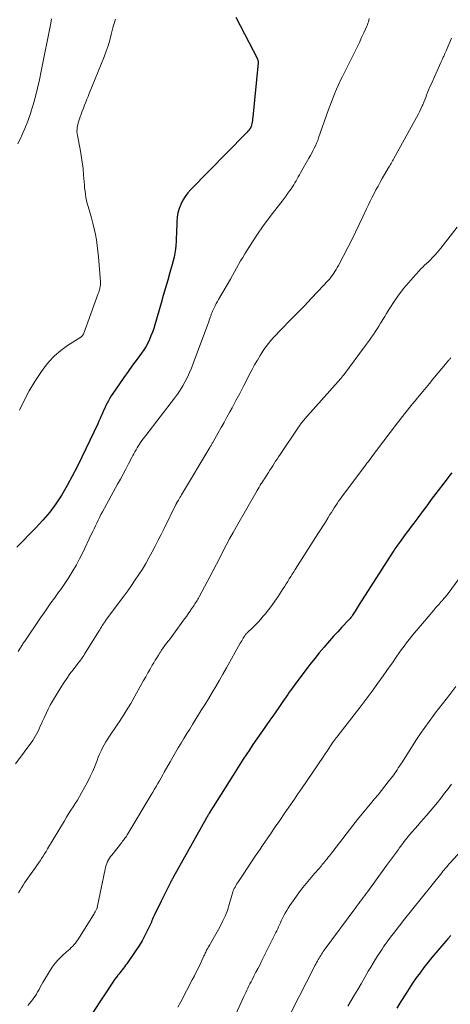
# Model space of a CAD drawing. Units: feet. Extents: x 1940000 to 1945055, y 570000 to 575010.
# Drawn here: x 1941083 to 1941166, y 570851 to 571042 of the extents above; entities that cross this region are included whole.
import ezdxf

# ---------------------------------------------------------------- set-up
doc = ezdxf.new("R2010")
doc.units = ezdxf.units.FT
doc.header["$LTSCALE"] = 100
doc.header["$MEASUREMENT"] = 0
doc.layers.add('CONTOUR INDEX', color=32, linetype='Continuous', lineweight=25)
doc.layers.add('CONTOUR INTERMEDIATE', color=40, linetype='Continuous', lineweight=15)

msp = doc.modelspace()

# ---------------------------------------------------------------- linework, layer by layer
at = {"layer": 'CONTOUR INDEX', "flags": 128}
for points, elevation in [([(1941124.37, 571042.04), (1941128.55, 571034.01), (1941128.59, 571033.92), (1941128.62, 571033.82), (1941128.65, 571033.73), (1941128.67, 571033.63), (1941128.68, 571033.53), (1941128.69, 571033.43), (1941128.69, 571033.33), (1941128.68, 571033.23), (1941127.68, 571022.69), (1941127.64, 571022.37), (1941127.59, 571022.05), (1941127.53, 571021.73), (1941127.46, 571021.41), (1941127.33, 571020.91), (1941127.31, 571020.85), (1941127.29, 571020.78), (1941127.27, 571020.72), (1941127.24, 571020.66), (1941127.21, 571020.6), (1941127.18, 571020.55), (1941127.14, 571020.49), (1941127.1, 571020.44), (1941126.88, 571020.18), (1941126.72, 571020), (1941126.56, 571019.82), (1941126.4, 571019.64), (1941126.24, 571019.47), (1941115.68, 571008.71), (1941115.11, 571008.06), (1941114.58, 571007.37), (1941114.14, 571006.63), (1941113.74, 571005.85), (1941113.43, 571005.03), (1941113.19, 571004.2), (1941113.05, 571003.35), (1941112.97, 571002.48), (1941112.91, 571000.22), (1941112.88, 570999.45), (1941112.83, 570998.69), (1941112.77, 570997.93), (1941112.69, 570997.17), (1941112.59, 570996.42), (1941112.46, 570995.67), (1941112.29, 570994.93), (1941112.09, 570994.2), (1941111.64, 570992.7), (1941111.21, 570991.21), (1941110.77, 570989.73), (1941110.34, 570988.24), (1941109.92, 570986.76), (1941108.73, 570982.59), (1941108.51, 570981.85), (1941108.26, 570981.13), (1941107.98, 570980.41), (1941107.68, 570979.71), (1941107.35, 570979.02), (1941106.98, 570978.34), (1941106.58, 570977.7), (1941106.14, 570977.07), (1941105.3, 570975.95), (1941104.42, 570974.76), (1941103.56, 570973.57), (1941102.71, 570972.37), (1941101.87, 570971.17), (1941100.57, 570969.27), (1941100.28, 570968.82), (1941100, 570968.37), (1941099.74, 570967.9), (1941099.5, 570967.43), (1941099.27, 570966.95), (1941099.04, 570966.46), (1941098.82, 570965.98), (1941098.6, 570965.49), (1941098.59, 570965.45), (1941098.36, 570964.94), (1941098.14, 570964.44), (1941097.9, 570963.93), (1941097.67, 570963.43), (1941094.61, 570956.97), (1941093.7, 570955.12), (1941092.75, 570953.29), (1941091.75, 570951.49), (1941090.71, 570949.71), (1941089.59, 570947.99), (1941088.39, 570946.34), (1941087.07, 570944.77), (1941085.67, 570943.26), (1941082.03, 570939.6)], 1040), ([(1941166.14, 570953.96), (1941165.77, 570953.49), (1941165.41, 570953.01), (1941165.05, 570952.53), (1941163.08, 570949.93), (1941162.2, 570948.77), (1941161.32, 570947.6), (1941160.45, 570946.43), (1941159.58, 570945.26), (1941158.82, 570944.25), (1941158.33, 570943.59), (1941157.83, 570942.92), (1941157.34, 570942.26), (1941156.85, 570941.59), (1941156.23, 570940.76), (1941156.05, 570940.51), (1941155.87, 570940.25), (1941155.69, 570940), (1941155.51, 570939.75), (1941155.34, 570939.49), (1941155.17, 570939.23), (1941155, 570938.98), (1941154.83, 570938.72), (1941148.27, 570928.47), (1941148.07, 570928.16), (1941147.88, 570927.85), (1941147.68, 570927.54), (1941147.49, 570927.23), (1941147.37, 570927.04), (1941147.23, 570926.83), (1941147.09, 570926.62), (1941146.95, 570926.42), (1941146.8, 570926.21), (1941146.64, 570926.01), (1941146.48, 570925.82), (1941146.32, 570925.63), (1941146.15, 570925.44), (1941144.89, 570924.09), (1941144.09, 570923.22), (1941143.3, 570922.35), (1941142.52, 570921.47), (1941141.74, 570920.58), (1941141.45, 570920.24), (1941140.54, 570919.16), (1941139.65, 570918.07), (1941138.78, 570916.97), (1941137.93, 570915.85), (1941135.66, 570912.81), (1941135.35, 570912.38), (1941135.03, 570911.95), (1941134.73, 570911.52), (1941134.42, 570911.08), (1941134.12, 570910.64), (1941133.82, 570910.2), (1941133.51, 570909.77), (1941133.21, 570909.33), (1941132.68, 570908.57), (1941132.12, 570907.76), (1941131.55, 570906.94), (1941130.98, 570906.13), (1941130.4, 570905.32), (1941129.99, 570904.74), (1941129.22, 570903.64), (1941128.46, 570902.53), (1941127.7, 570901.41), (1941126.95, 570900.29), (1941126.5, 570899.6), (1941125.83, 570898.58), (1941125.16, 570897.56), (1941124.51, 570896.53), (1941123.85, 570895.49), (1941119.26, 570888.14), (1941119.19, 570888.03), (1941119.13, 570887.93), (1941119.07, 570887.83), (1941119, 570887.73), (1941118.96, 570887.66), (1941118.92, 570887.59), (1941118.88, 570887.52), (1941118.84, 570887.45), (1941118.8, 570887.38), (1941118.76, 570887.31), (1941118.72, 570887.24), (1941118.68, 570887.17), (1941118.64, 570887.1), (1941112.36, 570875.87), (1941112.27, 570875.71), (1941112.19, 570875.55), (1941112.1, 570875.4), (1941112.01, 570875.24), (1941111.93, 570875.08), (1941111.84, 570874.92), (1941111.76, 570874.76), (1941111.68, 570874.6), (1941110.25, 570871.76), (1941109.95, 570871.17), (1941109.66, 570870.59), (1941109.38, 570870.01), (1941109.09, 570869.42), (1941108.79, 570868.8), (1941108.66, 570868.52), (1941108.53, 570868.25), (1941108.41, 570867.96), (1941108.29, 570867.68), (1941108.17, 570867.4), (1941108.05, 570867.12), (1941107.92, 570866.84), (1941107.79, 570866.56), (1941107.2, 570865.29), (1941106.74, 570864.4), (1941106.27, 570863.51), (1941105.74, 570862.66), (1941105.19, 570861.82), (1941103.29, 570859.05), (1941103.08, 570858.75), (1941102.86, 570858.46), (1941102.64, 570858.17), (1941102.41, 570857.89), (1941102.18, 570857.6), (1941101.95, 570857.32), (1941101.73, 570857.04), (1941101.5, 570856.75), (1941101.47, 570856.72), (1941101.24, 570856.41), (1941101.01, 570856.1), (1941100.79, 570855.79), (1941100.58, 570855.47), (1941094.75, 570846.59)], 1020), ([(1941165.95, 570864.53), (1941165.39, 570863.88), (1941163.08, 570861.18), (1941162.29, 570860.23), (1941161.51, 570859.28), (1941160.76, 570858.3), (1941160.02, 570857.32), (1941159.29, 570856.32), (1941158.59, 570855.31), (1941157.9, 570854.28), (1941157.24, 570853.25), (1941156.29, 570851.74), (1941155.5, 570850.49)], 1000)]:
    msp.add_lwpolyline(points, dxfattribs=dict(at, elevation=elevation))
at = {"layer": 'CONTOUR INTERMEDIATE', "flags": 128}
for points, elevation in [([(1941088.74, 571041.69), (1941088.59, 571040.89), (1941086.76, 571031.57), (1941086.42, 571029.94), (1941086.05, 571028.32), (1941085.64, 571026.71), (1941085.2, 571025.11), (1941085.15, 571024.94), (1941084.68, 571023.44), (1941084.16, 571021.95), (1941083.58, 571020.49), (1941082.95, 571019.04), (1941082.89, 571018.92), (1941082.23, 571017.56)], 1048), ([(1941150.19, 571041.75), (1941150.12, 571041.45), (1941150.04, 571041.16), (1941149.94, 571040.87), (1941149.83, 571040.58), (1941149.72, 571040.3), (1941149.14, 571039.01), (1941148.72, 571038.09), (1941148.29, 571037.17), (1941147.85, 571036.26), (1941147.4, 571035.35), (1941144.99, 571030.55), (1941144.6, 571029.75), (1941144.23, 571028.95), (1941143.87, 571028.14), (1941143.53, 571027.32), (1941143.21, 571026.5), (1941142.89, 571025.67), (1941142.58, 571024.85), (1941142.28, 571024.01), (1941140.41, 571018.68), (1941140.22, 571018.18), (1941140.02, 571017.68), (1941139.8, 571017.19), (1941139.56, 571016.71), (1941139.31, 571016.23), (1941139.06, 571015.75), (1941138.8, 571015.28), (1941138.54, 571014.81), (1941136.9, 571011.95), (1941136.68, 571011.56), (1941136.46, 571011.17), (1941136.24, 571010.77), (1941136.03, 571010.38), (1941135.81, 571009.99), (1941135.58, 571009.61), (1941135.33, 571009.23), (1941135.08, 571008.86), (1941134.86, 571008.54), (1941134.48, 571008.02), (1941134.11, 571007.5), (1941133.72, 571006.98), (1941133.33, 571006.47), (1941131.69, 571004.37), (1941130.62, 571002.96), (1941129.58, 571001.53), (1941128.58, 571000.07), (1941127.6, 570998.59), (1941126.56, 570996.97), (1941126.14, 570996.29), (1941125.72, 570995.6), (1941125.31, 570994.91), (1941124.91, 570994.21), (1941124.52, 570993.51), (1941124.12, 570992.81), (1941123.73, 570992.11), (1941123.33, 570991.41), (1941121.04, 570987.44), (1941120.82, 570987.05), (1941120.61, 570986.66), (1941120.4, 570986.26), (1941120.2, 570985.86), (1941119.94, 570985.33), (1941119.87, 570985.19), (1941119.81, 570985.04), (1941119.75, 570984.9), (1941119.69, 570984.75), (1941119.64, 570984.6), (1941119.59, 570984.45), (1941119.54, 570984.3), (1941119.49, 570984.15), (1941119.37, 570983.79), (1941119.26, 570983.46), (1941119.15, 570983.13), (1941119.03, 570982.8), (1941118.91, 570982.48), (1941116.16, 570975.09), (1941115.81, 570974.2), (1941115.44, 570973.32), (1941115.03, 570972.46), (1941114.59, 570971.61), (1941114.12, 570970.77), (1941113.62, 570969.96), (1941113.08, 570969.17), (1941112.52, 570968.4), (1941106.99, 570961.19), (1941106.73, 570960.85), (1941106.48, 570960.52), (1941106.23, 570960.17), (1941105.98, 570959.83), (1941105.75, 570959.48), (1941105.52, 570959.13), (1941105.3, 570958.77), (1941105.09, 570958.4), (1941104.88, 570958.03), (1941104.68, 570957.65), (1941104.48, 570957.28), (1941104.29, 570956.9), (1941103.64, 570955.68), (1941103.12, 570954.69), (1941102.6, 570953.7), (1941102.07, 570952.72), (1941101.53, 570951.74), (1941098.58, 570946.4), (1941098.3, 570945.87), (1941098.02, 570945.33), (1941097.74, 570944.79), (1941097.48, 570944.24), (1941097.22, 570943.7), (1941096.96, 570943.15), (1941096.7, 570942.6), (1941096.44, 570942.05), (1941094.77, 570938.54), (1941094.17, 570937.34), (1941093.54, 570936.15), (1941092.85, 570934.99), (1941092.14, 570933.85), (1941091.93, 570933.52), (1941091.29, 570932.56), (1941090.64, 570931.61), (1941089.97, 570930.67), (1941089.3, 570929.73), (1941088.62, 570928.79), (1941087.95, 570927.85), (1941087.29, 570926.91), (1941086.63, 570925.95), (1941083.56, 570921.42), (1941083.45, 570921.25), (1941083.33, 570921.08), (1941083.22, 570920.9), (1941083.11, 570920.73), (1941083, 570920.56), (1941082.89, 570920.38), (1941082.79, 570920.2), (1941082.68, 570920.03), (1941082.32, 570919.4)], 1036), ([(1941101.14, 571041.68), (1941100.99, 571041.26), (1941100.85, 571040.83), (1941100.73, 571040.41), (1941100.61, 571039.98), (1941100.29, 571038.66), (1941100, 571037.57), (1941099.67, 571036.5), (1941099.31, 571035.44), (1941098.91, 571034.39), (1941096.04, 571027.3), (1941095.81, 571026.73), (1941095.59, 571026.16), (1941095.36, 571025.59), (1941095.13, 571025.02), (1941095.12, 571025), (1941094.91, 571024.43), (1941094.69, 571023.87), (1941094.48, 571023.31), (1941094.28, 571022.74), (1941094.15, 571022.4), (1941094.02, 571022), (1941093.91, 571021.6), (1941093.81, 571021.2), (1941093.73, 571020.79), (1941093.68, 571020.37), (1941093.66, 571019.96), (1941093.69, 571019.55), (1941093.75, 571019.14), (1941094.27, 571016.51), (1941094.49, 571015.27), (1941094.68, 571014.02), (1941094.83, 571012.76), (1941094.95, 571011.51), (1941095.05, 571010.18), (1941095.1, 571009.58), (1941095.15, 571008.98), (1941095.22, 571008.39), (1941095.3, 571007.79), (1941095.39, 571007.2), (1941095.51, 571006.62), (1941095.65, 571006.04), (1941095.81, 571005.46), (1941096.15, 571004.33), (1941096.46, 571003.27), (1941096.74, 571002.2), (1941096.99, 571001.13), (1941097.22, 571000.05), (1941097.42, 570998.97), (1941097.59, 570997.88), (1941097.72, 570996.79), (1941097.83, 570995.69), (1941098.21, 570990.87), (1941098.22, 570990.57), (1941098.21, 570990.28), (1941098.17, 570989.98), (1941098.11, 570989.69), (1941098.09, 570989.6), (1941098.02, 570989.35), (1941097.95, 570989.11), (1941097.87, 570988.86), (1941097.78, 570988.62), (1941094.9, 570980.78), (1941094.86, 570980.68), (1941094.81, 570980.59), (1941094.76, 570980.51), (1941094.7, 570980.43), (1941094.63, 570980.35), (1941094.56, 570980.28), (1941094.48, 570980.22), (1941094.4, 570980.16), (1941091.83, 570978.55), (1941090.53, 570977.61), (1941089.31, 570976.59), (1941088.23, 570975.43), (1941087.23, 570974.17), (1941086.67, 570973.36), (1941085.51, 570971.61), (1941084.42, 570969.81), (1941083.44, 570967.94), (1941082.54, 570966.04)], 1044), ([(1941166.08, 571037.96), (1941165.06, 571035.55), (1941165, 571035.42), (1941164.95, 571035.29), (1941164.89, 571035.17), (1941164.84, 571035.04), (1941164.78, 571034.91), (1941164.72, 571034.78), (1941164.67, 571034.66), (1941164.61, 571034.53), (1941164.49, 571034.29), (1941164.38, 571034.04), (1941164.27, 571033.79), (1941164.15, 571033.54), (1941164.04, 571033.29), (1941162.08, 571028.88), (1941161.87, 571028.41), (1941161.67, 571027.94), (1941161.48, 571027.47), (1941161.3, 571026.99), (1941161.12, 571026.52), (1941160.93, 571026.05), (1941160.73, 571025.58), (1941160.53, 571025.11), (1941160.44, 571024.9), (1941160.18, 571024.33), (1941159.91, 571023.77), (1941159.63, 571023.22), (1941159.34, 571022.67), (1941154.97, 571014.72), (1941154.84, 571014.48), (1941154.7, 571014.24), (1941154.57, 571014), (1941154.43, 571013.77), (1941154.29, 571013.53), (1941154.15, 571013.3), (1941154.01, 571013.06), (1941153.87, 571012.83), (1941152.7, 571010.83), (1941152.29, 571010.12), (1941151.89, 571009.4), (1941151.5, 571008.68), (1941151.12, 571007.95), (1941150.75, 571007.21), (1941150.39, 571006.48), (1941150.04, 571005.73), (1941149.69, 571004.99), (1941148.98, 571003.47), (1941148.26, 571001.97), (1941147.54, 571000.47), (1941146.8, 570998.99), (1941146.04, 570997.51), (1941144.23, 570994.03), (1941144.02, 570993.65), (1941143.8, 570993.26), (1941143.57, 570992.89), (1941143.33, 570992.52), (1941143.08, 570992.16), (1941142.82, 570991.81), (1941142.54, 570991.48), (1941142.25, 570991.15), (1941140.25, 570989.01), (1941138.95, 570987.63), (1941137.64, 570986.25), (1941136.32, 570984.88), (1941134.99, 570983.53), (1941133.2, 570981.73), (1941132.68, 570981.19), (1941132.16, 570980.65), (1941131.66, 570980.1), (1941131.17, 570979.55), (1941130.69, 570978.98), (1941130.24, 570978.39), (1941129.81, 570977.78), (1941129.4, 570977.16), (1941129.08, 570976.65), (1941128.55, 570975.76), (1941128.02, 570974.85), (1941127.52, 570973.94), (1941127.04, 570973.01), (1941126.57, 570972.08), (1941125.86, 570970.68), (1941125.14, 570969.29), (1941124.41, 570967.91), (1941123.67, 570966.53), (1941123.24, 570965.74), (1941122.68, 570964.72), (1941122.12, 570963.7), (1941121.55, 570962.69), (1941120.98, 570961.68), (1941119.99, 570959.94), (1941119.91, 570959.8), (1941119.83, 570959.66), (1941119.75, 570959.52), (1941119.67, 570959.38), (1941119.59, 570959.24), (1941119.51, 570959.1), (1941119.43, 570958.97), (1941119.35, 570958.83), (1941113.88, 570949.69), (1941113.73, 570949.44), (1941113.58, 570949.19), (1941113.43, 570948.94), (1941113.28, 570948.69), (1941113.05, 570948.31), (1941113.02, 570948.25), (1941112.98, 570948.2), (1941112.95, 570948.14), (1941112.92, 570948.08), (1941112.89, 570948.02), (1941112.86, 570947.96), (1941112.83, 570947.9), (1941112.8, 570947.85), (1941110.5, 570943.19), (1941109.93, 570942.05), (1941109.36, 570940.92), (1941108.78, 570939.79), (1941108.19, 570938.66), (1941107.58, 570937.54), (1941106.96, 570936.45), (1941106.31, 570935.36), (1941105.64, 570934.29), (1941104.94, 570933.24), (1941104.23, 570932.19), (1941103.5, 570931.16), (1941102.75, 570930.14), (1941099.2, 570925.38), (1941099.15, 570925.31), (1941099.09, 570925.23), (1941099.04, 570925.16), (1941098.98, 570925.08), (1941098.93, 570925), (1941098.88, 570924.92), (1941098.83, 570924.84), (1941098.78, 570924.76), (1941098.56, 570924.41), (1941098.4, 570924.15), (1941098.24, 570923.89), (1941098.08, 570923.63), (1941097.92, 570923.37), (1941095.15, 570918.88), (1941095, 570918.65), (1941094.85, 570918.42), (1941094.69, 570918.2), (1941094.52, 570917.98), (1941094.36, 570917.76), (1941094.19, 570917.55), (1941094.02, 570917.33), (1941093.85, 570917.12), (1941092.9, 570915.9), (1941092.28, 570915.07), (1941091.67, 570914.22), (1941091.1, 570913.35), (1941090.54, 570912.46), (1941088.96, 570909.83), (1941088.51, 570909.05), (1941088.08, 570908.25), (1941087.68, 570907.44), (1941087.3, 570906.62), (1941086.99, 570905.92), (1941086.78, 570905.44), (1941086.57, 570904.97), (1941086.36, 570904.49), (1941086.15, 570904.02), (1941085.92, 570903.55), (1941085.67, 570903.1), (1941085.4, 570902.66), (1941085.1, 570902.23), (1941081.79, 570897.72)], 1032), ([(1941167.17, 571001.46), (1941164.01, 570997.39), (1941163.7, 570997), (1941163.38, 570996.61), (1941163.05, 570996.23), (1941162.71, 570995.85), (1941162.37, 570995.49), (1941162.02, 570995.13), (1941161.66, 570994.77), (1941161.29, 570994.43), (1941160.91, 570994.07), (1941160.55, 570993.72), (1941160.19, 570993.36), (1941159.84, 570992.99), (1941158.67, 570991.73), (1941157.76, 570990.71), (1941156.89, 570989.65), (1941156.07, 570988.56), (1941155.29, 570987.44), (1941153.94, 570985.37), (1941153.55, 570984.78), (1941153.18, 570984.18), (1941152.81, 570983.58), (1941152.45, 570982.97), (1941152.39, 570982.88), (1941152.06, 570982.32), (1941151.72, 570981.77), (1941151.36, 570981.22), (1941151, 570980.68), (1941150.63, 570980.15), (1941150.25, 570979.62), (1941149.87, 570979.09), (1941149.49, 570978.57), (1941145.25, 570972.88), (1941145.18, 570972.79), (1941145.11, 570972.7), (1941145.04, 570972.61), (1941144.97, 570972.52), (1941144.89, 570972.43), (1941144.82, 570972.34), (1941144.75, 570972.25), (1941144.67, 570972.16), (1941137.76, 570964.38), (1941137.6, 570964.19), (1941137.43, 570964), (1941137.27, 570963.8), (1941137.11, 570963.6), (1941136.96, 570963.4), (1941136.8, 570963.19), (1941136.66, 570962.98), (1941136.51, 570962.77), (1941132.94, 570957.48), (1941132.65, 570957.05), (1941132.37, 570956.62), (1941132.09, 570956.19), (1941131.81, 570955.76), (1941131.54, 570955.32), (1941131.26, 570954.89), (1941130.98, 570954.46), (1941130.7, 570954.03), (1941130.11, 570953.11), (1941129.92, 570952.81), (1941129.73, 570952.51), (1941129.53, 570952.21), (1941129.34, 570951.91), (1941129.31, 570951.86), (1941129.1, 570951.54), (1941128.89, 570951.21), (1941128.7, 570950.88), (1941128.5, 570950.55), (1941124.53, 570943.6), (1941123.85, 570942.39), (1941123.19, 570941.18), (1941122.54, 570939.96), (1941121.9, 570938.73), (1941121.27, 570937.5), (1941120.63, 570936.28), (1941119.99, 570935.06), (1941119.34, 570933.83), (1941117.27, 570929.97), (1941117.15, 570929.74), (1941117.02, 570929.51), (1941116.89, 570929.29), (1941116.75, 570929.06), (1941116.62, 570928.84), (1941116.48, 570928.62), (1941116.34, 570928.4), (1941116.19, 570928.18), (1941115.84, 570927.64), (1941115.51, 570927.15), (1941115.18, 570926.67), (1941114.84, 570926.2), (1941114.49, 570925.72), (1941112.33, 570922.79), (1941112, 570922.34), (1941111.67, 570921.89), (1941111.34, 570921.45), (1941111.01, 570921), (1941110.68, 570920.56), (1941110.35, 570920.1), (1941110.04, 570919.65), (1941109.73, 570919.19), (1941109.71, 570919.16), (1941109.4, 570918.68), (1941109.09, 570918.2), (1941108.8, 570917.71), (1941108.51, 570917.22), (1941108.23, 570916.74), (1941107.81, 570916), (1941107.39, 570915.27), (1941106.97, 570914.53), (1941106.56, 570913.79), (1941104.87, 570910.76), (1941104.47, 570910.05), (1941104.06, 570909.35), (1941103.64, 570908.65), (1941103.21, 570907.96), (1941102.78, 570907.27), (1941102.34, 570906.59), (1941101.89, 570905.91), (1941101.43, 570905.23), (1941099.96, 570903.06), (1941099.6, 570902.5), (1941099.25, 570901.94), (1941098.93, 570901.36), (1941098.62, 570900.78), (1941098.33, 570900.18), (1941098.05, 570899.58), (1941097.79, 570898.97), (1941097.54, 570898.35), (1941097.16, 570897.39), (1941096.71, 570896.31), (1941096.23, 570895.23), (1941095.7, 570894.18), (1941095.15, 570893.14), (1941094.55, 570892.07), (1941094.15, 570891.38), (1941093.75, 570890.7), (1941093.33, 570890.03), (1941092.9, 570889.37), (1941092.47, 570888.71), (1941092.04, 570888.04), (1941091.63, 570887.37), (1941091.22, 570886.69), (1941087.96, 570881.24), (1941087.68, 570880.78), (1941087.4, 570880.32), (1941087.11, 570879.86), (1941086.83, 570879.41), (1941086.53, 570878.96), (1941086.23, 570878.51), (1941085.93, 570878.07), (1941085.62, 570877.63), (1941084.47, 570876.04), (1941084.16, 570875.59), (1941083.84, 570875.13), (1941083.54, 570874.67), (1941083.24, 570874.21), (1941082.94, 570873.74), (1941082.66, 570873.26), (1941082.38, 570872.78)], 1028), ([(1941165.97, 570976.2), (1941165.87, 570976.08), (1941165.77, 570975.95), (1941165.67, 570975.83), (1941165.56, 570975.71), (1941165.46, 570975.59), (1941165.36, 570975.46), (1941165.25, 570975.34), (1941162.51, 570972.04), (1941161.85, 570971.24), (1941161.19, 570970.45), (1941160.53, 570969.65), (1941159.87, 570968.86), (1941159.54, 570968.47), (1941159.05, 570967.87), (1941158.56, 570967.27), (1941158.07, 570966.67), (1941157.58, 570966.06), (1941157.1, 570965.45), (1941156.62, 570964.85), (1941156.15, 570964.23), (1941155.68, 570963.62), (1941151.62, 570958.27), (1941151.35, 570957.92), (1941151.08, 570957.56), (1941150.82, 570957.21), (1941150.55, 570956.86), (1941150.28, 570956.5), (1941150.02, 570956.15), (1941149.75, 570955.79), (1941149.49, 570955.44), (1941144.89, 570949.29), (1941144.58, 570948.88), (1941144.28, 570948.46), (1941143.99, 570948.03), (1941143.71, 570947.61), (1941143.43, 570947.17), (1941143.15, 570946.74), (1941142.88, 570946.3), (1941142.6, 570945.87), (1941142.19, 570945.2), (1941141.71, 570944.43), (1941141.22, 570943.66), (1941140.74, 570942.9), (1941140.25, 570942.13), (1941135.88, 570935.28), (1941135.59, 570934.82), (1941135.3, 570934.36), (1941135.01, 570933.89), (1941134.73, 570933.43), (1941134.44, 570932.96), (1941134.15, 570932.49), (1941133.86, 570932.03), (1941133.56, 570931.57), (1941132.55, 570930.03), (1941131.96, 570929.16), (1941131.35, 570928.31), (1941130.71, 570927.48), (1941130.05, 570926.66), (1941129.7, 570926.23), (1941129.2, 570925.64), (1941128.68, 570925.07), (1941128.15, 570924.52), (1941127.6, 570923.98), (1941126.71, 570923.14), (1941126.6, 570923.03), (1941126.49, 570922.92), (1941126.39, 570922.8), (1941126.28, 570922.68), (1941126.19, 570922.56), (1941126.1, 570922.44), (1941126.01, 570922.31), (1941125.93, 570922.18), (1941125.81, 570921.97), (1941125.67, 570921.73), (1941125.53, 570921.49), (1941125.39, 570921.25), (1941125.25, 570921.01), (1941122.58, 570916.25), (1941121.9, 570915.05), (1941121.21, 570913.85), (1941120.51, 570912.66), (1941119.81, 570911.47), (1941119.1, 570910.28), (1941118.38, 570909.1), (1941117.65, 570907.92), (1941116.92, 570906.75), (1941116.03, 570905.33), (1941115.47, 570904.43), (1941114.91, 570903.53), (1941114.36, 570902.62), (1941113.81, 570901.72), (1941113.26, 570900.81), (1941112.72, 570899.9), (1941112.19, 570898.98), (1941111.67, 570898.06), (1941110.56, 570896.1), (1941110.24, 570895.55), (1941109.93, 570894.99), (1941109.61, 570894.44), (1941109.3, 570893.89), (1941108.98, 570893.34), (1941108.66, 570892.79), (1941108.34, 570892.24), (1941108.01, 570891.69), (1941103.49, 570884.16), (1941103.36, 570883.95), (1941103.22, 570883.73), (1941103.09, 570883.53), (1941102.94, 570883.32), (1941102.8, 570883.12), (1941102.65, 570882.91), (1941102.5, 570882.72), (1941102.34, 570882.52), (1941100.39, 570880.07), (1941100.17, 570879.77), (1941099.95, 570879.45), (1941099.76, 570879.13), (1941099.58, 570878.79), (1941099.43, 570878.44), (1941099.3, 570878.09), (1941099.19, 570877.73), (1941099.1, 570877.36), (1941097.59, 570869.94), (1941097.59, 570869.92), (1941097.58, 570869.9), (1941097.58, 570869.89), (1941097.57, 570869.87), (1941097.55, 570869.8), (1941097.55, 570869.78), (1941097.54, 570869.76), (1941097.53, 570869.74), (1941097.53, 570869.73), (1941097.32, 570869.33), (1941097.2, 570869.11), (1941097.08, 570868.9), (1941096.96, 570868.69), (1941096.83, 570868.48), (1941093.83, 570863.69), (1941093.6, 570863.36), (1941093.36, 570863.04), (1941093.1, 570862.74), (1941092.83, 570862.45), (1941092.54, 570862.17), (1941092.25, 570861.9), (1941091.95, 570861.62), (1941091.66, 570861.35), (1941090.8, 570860.58), (1941090.11, 570859.89), (1941089.46, 570859.17), (1941088.88, 570858.39), (1941088.35, 570857.58), (1941087.06, 570855.4), (1941086.81, 570854.97), (1941086.57, 570854.54), (1941086.33, 570854.1), (1941086.09, 570853.66), (1941086.06, 570853.6), (1941085.83, 570853.2), (1941085.59, 570852.81), (1941085.33, 570852.43), (1941085.05, 570852.06), (1941084.76, 570851.7), (1941084.46, 570851.35), (1941084.15, 570851.01)], 1024), ([(1941167.6, 570933.51), (1941165.45, 570930.63), (1941165.21, 570930.32), (1941164.97, 570930.01), (1941164.71, 570929.71), (1941164.46, 570929.41), (1941164.34, 570929.28), (1941164.13, 570929.05), (1941163.93, 570928.82), (1941163.72, 570928.59), (1941163.51, 570928.36), (1941163.3, 570928.12), (1941163.09, 570927.89), (1941162.89, 570927.66), (1941162.68, 570927.42), (1941159.42, 570923.56), (1941158.91, 570922.94), (1941158.4, 570922.33), (1941157.91, 570921.7), (1941157.41, 570921.07), (1941156.93, 570920.44), (1941156.46, 570919.8), (1941156, 570919.15), (1941155.54, 570918.5), (1941155.27, 570918.1), (1941154.68, 570917.24), (1941154.08, 570916.39), (1941153.49, 570915.55), (1941152.88, 570914.7), (1941151.87, 570913.28), (1941150.74, 570911.74), (1941149.61, 570910.2), (1941148.45, 570908.68), (1941147.28, 570907.17), (1941144.09, 570903.08), (1941143.98, 570902.94), (1941143.86, 570902.79), (1941143.75, 570902.65), (1941143.64, 570902.5), (1941143.63, 570902.47), (1941143.53, 570902.34), (1941143.43, 570902.2), (1941143.33, 570902.06), (1941143.24, 570901.92), (1941142.73, 570901.18), (1941142.38, 570900.67), (1941142.03, 570900.16), (1941141.68, 570899.64), (1941141.33, 570899.13), (1941137.08, 570892.89), (1941136.74, 570892.39), (1941136.4, 570891.88), (1941136.06, 570891.38), (1941135.72, 570890.88), (1941134.65, 570889.33), (1941133.77, 570888.05), (1941132.89, 570886.77), (1941132.02, 570885.5), (1941131.14, 570884.22), (1941129.55, 570881.91), (1941129.09, 570881.23), (1941128.63, 570880.54), (1941128.16, 570879.86), (1941127.7, 570879.17), (1941124.88, 570874.95), (1941124.71, 570874.68), (1941124.55, 570874.42), (1941124.39, 570874.15), (1941124.23, 570873.88), (1941124.06, 570873.57), (1941124, 570873.45), (1941123.94, 570873.32), (1941123.89, 570873.19), (1941123.85, 570873.06), (1941123.81, 570872.93), (1941123.77, 570872.79), (1941123.73, 570872.66), (1941123.69, 570872.53), (1941123.12, 570870.5), (1941122.75, 570869.37), (1941122.34, 570868.27), (1941121.84, 570867.19), (1941121.29, 570866.14), (1941119.47, 570862.94), (1941119.34, 570862.73), (1941119.22, 570862.51), (1941119.1, 570862.3), (1941118.98, 570862.09), (1941118.94, 570862.02), (1941118.84, 570861.84), (1941118.74, 570861.66), (1941118.65, 570861.48), (1941118.57, 570861.3), (1941118.48, 570861.11), (1941118.4, 570860.93), (1941118.31, 570860.74), (1941118.23, 570860.56), (1941117.62, 570859.24), (1941117.22, 570858.4), (1941116.81, 570857.57), (1941116.39, 570856.74), (1941115.97, 570855.91), (1941113.74, 570851.71), (1941113.16, 570850.68)], 1016), ([(1941166.95, 570912.62), (1941165.78, 570911.13), (1941165.07, 570910.22), (1941164.36, 570909.3), (1941163.66, 570908.39), (1941162.95, 570907.47), (1941162.62, 570907.04), (1941161.77, 570905.9), (1941160.93, 570904.74), (1941160.12, 570903.56), (1941159.34, 570902.37), (1941156.48, 570897.92), (1941156.26, 570897.58), (1941156.04, 570897.24), (1941155.82, 570896.9), (1941155.61, 570896.56), (1941155.39, 570896.22), (1941155.16, 570895.88), (1941154.92, 570895.56), (1941154.68, 570895.23), (1941153.88, 570894.2), (1941153.22, 570893.36), (1941152.56, 570892.53), (1941151.89, 570891.71), (1941151.21, 570890.9), (1941150.7, 570890.3), (1941149.77, 570889.18), (1941148.85, 570888.06), (1941147.95, 570886.92), (1941147.05, 570885.78), (1941143.13, 570880.73), (1941142.92, 570880.45), (1941142.7, 570880.18), (1941142.48, 570879.9), (1941142.27, 570879.63), (1941142.05, 570879.36), (1941141.83, 570879.08), (1941141.61, 570878.81), (1941141.39, 570878.54), (1941141.11, 570878.21), (1941140.93, 570877.99), (1941140.75, 570877.77), (1941140.56, 570877.55), (1941140.38, 570877.34), (1941140.19, 570877.13), (1941140, 570876.91), (1941139.81, 570876.7), (1941139.63, 570876.48), (1941138.65, 570875.35), (1941137.99, 570874.56), (1941137.34, 570873.76), (1941136.72, 570872.94), (1941136.12, 570872.1), (1941134.85, 570870.29), (1941134.53, 570869.82), (1941134.23, 570869.35), (1941133.95, 570868.86), (1941133.69, 570868.37), (1941133.56, 570868.13), (1941133.37, 570867.75), (1941133.18, 570867.37), (1941133.01, 570866.98), (1941132.83, 570866.6), (1941132.66, 570866.21), (1941132.49, 570865.83), (1941132.31, 570865.44), (1941132.12, 570865.06), (1941129.45, 570859.69), (1941129.07, 570858.93), (1941128.68, 570858.18), (1941128.29, 570857.42), (1941127.9, 570856.67), (1941127.54, 570855.97), (1941127.33, 570855.56), (1941127.12, 570855.16), (1941126.92, 570854.75), (1941126.72, 570854.34), (1941126.52, 570853.93), (1941126.33, 570853.52), (1941126.13, 570853.11), (1941125.94, 570852.69), (1941124.13, 570848.7)], 1012), ([(1941166.1, 570893.78), (1941165.44, 570892.89), (1941164.77, 570892), (1941164.09, 570891.12), (1941163.4, 570890.25), (1941162.7, 570889.39), (1941161.98, 570888.54), (1941161.26, 570887.7), (1941160.11, 570886.41), (1941159.58, 570885.8), (1941159.05, 570885.18), (1941158.52, 570884.57), (1941158, 570883.95), (1941157.49, 570883.32), (1941156.98, 570882.69), (1941156.49, 570882.05), (1941156, 570881.4), (1941155.83, 570881.15), (1941155.26, 570880.38), (1941154.69, 570879.6), (1941154.13, 570878.82), (1941153.56, 570878.05), (1941149.9, 570872.99), (1941149.61, 570872.6), (1941149.33, 570872.22), (1941149.04, 570871.83), (1941148.75, 570871.45), (1941148.46, 570871.06), (1941148.17, 570870.68), (1941147.88, 570870.29), (1941147.59, 570869.9), (1941141.49, 570861.66), (1941141.31, 570861.41), (1941141.14, 570861.16), (1941140.97, 570860.91), (1941140.8, 570860.66), (1941140.64, 570860.4), (1941140.49, 570860.14), (1941140.34, 570859.88), (1941140.19, 570859.62), (1941140.16, 570859.57), (1941140.01, 570859.28), (1941139.85, 570858.98), (1941139.7, 570858.69), (1941139.55, 570858.4), (1941133.68, 570846.94)], 1008), ([(1941172.32, 570885.57), (1941165.81, 570878.51), (1941165.77, 570878.47), (1941165.73, 570878.43), (1941165.69, 570878.39), (1941165.65, 570878.35), (1941165.62, 570878.3), (1941165.58, 570878.26), (1941165.54, 570878.22), (1941165.51, 570878.17), (1941165.13, 570877.72), (1941164.91, 570877.46), (1941164.69, 570877.19), (1941164.46, 570876.92), (1941164.25, 570876.64), (1941156.78, 570867.35), (1941156.22, 570866.65), (1941155.67, 570865.95), (1941155.13, 570865.24), (1941154.59, 570864.53), (1941154.11, 570863.9), (1941153.81, 570863.5), (1941153.52, 570863.1), (1941153.24, 570862.7), (1941152.96, 570862.3), (1941152.68, 570861.89), (1941152.41, 570861.48), (1941152.14, 570861.06), (1941151.88, 570860.65), (1941151.43, 570859.94), (1941150.95, 570859.16), (1941150.47, 570858.38), (1941150, 570857.6), (1941149.54, 570856.81), (1941148.6, 570855.19), (1941147.96, 570854.1), (1941147.33, 570853.01), (1941146.69, 570851.92), (1941146.06, 570850.83)], 1004)]:
    msp.add_lwpolyline(points, dxfattribs=dict(at, elevation=elevation))

doc.saveas('drawing.dxf')
